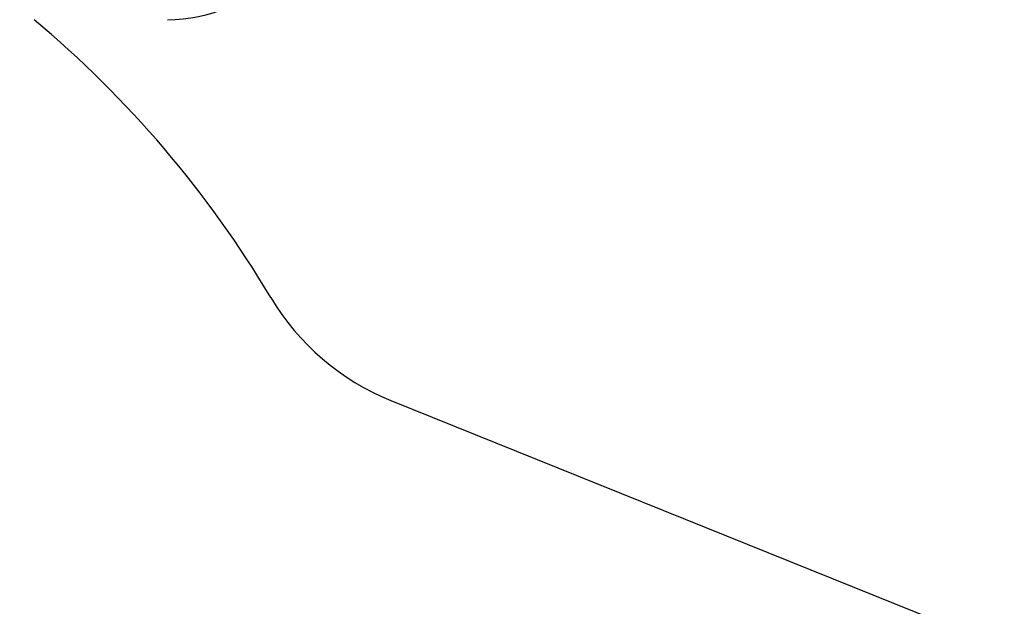
# Model space of a CAD drawing. Units: inches. Extents: x -804 to -470, y -2918 to -2731.
# Drawn here: x -717 to -717, y -2911 to -2911 of the extents above; entities that cross this region are included whole.
import ezdxf

# ---------------------------------------------------------------- set-up
doc = ezdxf.new("R2010")
doc.units = ezdxf.units.IN
doc.header["$LTSCALE"] = 0.375
doc.header["$MEASUREMENT"] = 0
doc.layers.add('Dimensions(ANSI)', color=7, linetype='Continuous', lineweight=25)
doc.layers.add('Visible Edges(ANSI)', color=7, linetype='Continuous', lineweight=25)
doc.styles.add('DEFAULT-ANSI~0', font='arial.ttf')
doc.dimstyles.new('FALLAS - X.XX', dxfattribs={"dimscale": 20, "dimtxt": 0.12, "dimasz": 0.098425, "dimexe": 0.063, "dimexo": 0.0625, "dimgap": 0.031496, "dimtad": 0, "dimtih": 1, "dimtoh": 1, "dimdec": 0, "dimrnd": 1e-08, "dimzin": 1, "dimdsep": 46, "dimlunit": 4, "dimtxsty": 'DEFAULT-ANSI~0', "dimcen": 0.09, "dimdle": 0.5, "dimclrd": 250, "dimclre": 250, "dimclrt": 250, "dimadec": 0, "dimazin": 0, "dimtfac": 1, "dimtdec": 3, "dimtofl": 0, "dimtmove": 0, "dimatfit": 3, "dimfxl": 0, "dimfrac": 2, "dimtolj": 1, "dimtzin": 0, "dimlwd": 25, "dimlwe": 25, "dimarcsym": 0})

# ---------------------------------------------------------------- blocks, each defined once
blk = doc.blocks.new('*D12')
at = {"layer": 'DEFPOINTS', "color": 0, "linetype": 'Continuous'}
for p in [(-791.04015, -2827.77966), (-677.61778, -2827.77966), (-757.86778, -2912.20766)]:
    blk.add_point(p, dxfattribs=at)
at = {"layer": 'Dimensions(ANSI)', "color": 250, "linetype": 'Continuous', "lineweight": 25}
for p, q in [((-678.86778, -2827.77966), (-792.30015, -2827.77966)), ((-791.04015, -2829.74817), (-791.04015, -2857.06553)), ((-791.04015, -2910.23916), (-791.04015, -2864.82249)), ((-759.11778, -2912.20766), (-792.30015, -2912.20766))]:
    blk.add_line(p, q, dxfattribs=at)
at = {"layer": 'Dimensions(ANSI)', "color": 250, "linetype": 'Continuous'}
for points in [[(-791.36823, -2829.74817), (-790.71207, -2829.74817), (-791.04015, -2827.77966)], [(-791.36823, -2910.23916), (-790.71207, -2910.23916), (-791.04015, -2912.20766)]]:
    blk.add_solid(points, dxfattribs=at)
at = {"layer": 'Dimensions(ANSI)', "color": 250, "linetype": 'Continuous', "lineweight": 25, "insert": (-791.04015, -2860.94401), "char_height": 2.4000001, "attachment_point": 5, "style": 'DEFAULT-ANSI~0'}
blk.add_mtext('\\A1;\\fArial|b0|i0;\\H2.4016;7\'-0"\\P\\fArial|b0|i0;\\H2.4016;OVERALL HEIGHT', dxfattribs=at)

msp = doc.modelspace()

# ---------------------------------------------------------------- linework, layer by layer
at = {"layer": 'Visible Edges(ANSI)'}
msp.add_line((-717.13336, -2911.13571), (-715.8475, -2911.6541), dxfattribs=at)
for centre, radius, start, end in [((-717.27575, -2910.79459), 0.09843, 270, 0), ((-717.80528, -2911.42451), 0.69291, 30.7547, 50.08931), ((-717.07448, -2910.98965), 0.15748, 210.7547, 248.04368)]:
    msp.add_arc(centre, radius, start, end, dxfattribs=at)

# ---------------------------------------------------------------- dimensions: what is measured, and where the dimension line sits
at = {"layer": 'Dimensions(ANSI)', "color": 250, "linetype": 'Continuous', "lineweight": 25}
dim = msp.add_linear_dim(base=(-791.04015, -2827.77966), p1=(-757.86778, -2912.20766), p2=(-677.61778, -2827.77966), angle=90, text='\\fArial|b0|i0;\\H2.4016;<>\\P\\fArial|b0|i0;\\H2.4016;OVERALL HEIGHT', dimstyle='FALLAS - X.XX', override={"dimgap": 0.031496, "dimdec": 0, "dimlfac": 1, "dimtol": 0, "dimlim": 0, "dimtp": 0, "dimtm": 0, "dimtdec": 0, "dimatfit": 1}, dxfattribs=at)
dim.commit()
dim.dimension.update_dxf_attribs({"geometry": '*D12', "text_midpoint": (-791.04015, -2860.94401), "dimtype": 160})

doc.saveas('drawing.dxf')
